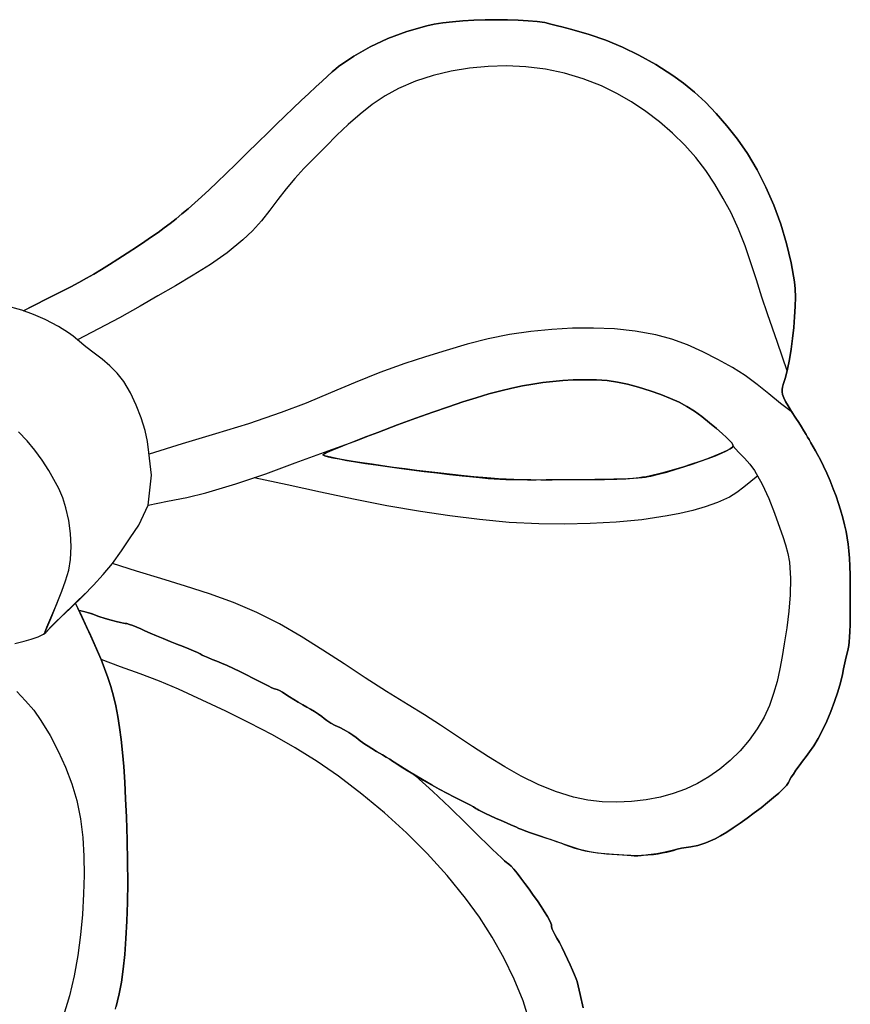
# Model space of a CAD drawing. Extents: x -51.9 to -25.3, y -4.6 to 2.9.
# Drawn here: x -27 to -25.6, y 1.3 to 2.9 of the extents above; entities that cross this region are included whole.
import ezdxf

# ---------------------------------------------------------------- set-up
doc = ezdxf.new("R2010")
doc.units = 0
doc.header["$MEASUREMENT"] = 0
doc.layers.add('Default Layer', color=7, linetype='Continuous', lineweight=30)

msp = doc.modelspace()

# ---------------------------------------------------------------- linework, layer by layer
at = {"layer": 'Default Layer', "color": 18, "lineweight": 30, "true_color": 0x000000}
for p, q in [((-26.8574, 1.9357), (-26.8574, 1.9357)), ((-26.8572, 1.9356), (-26.8572, 1.9356)), ((-26.9216, 1.8764), (-26.9216, 1.8764)), ((-26.9185, 1.8794), (-26.9185, 1.8794)), ((-26.9052, 1.8891), (-26.9052, 1.8891))]:
    msp.add_line(p, q, dxfattribs=at)
at = {"layer": 'Default Layer', "color": 18, "lineweight": 30, "true_color": 0x000000, "extrusion": (0, 0, -1)}
for points in [[(26.9567, 2.4074), (26.9478, 2.4119), (26.9478, 2.4119), (26.9478, 2.4119), (26.9478, 2.4119), (26.9477, 2.4119), (26.9477, 2.4119), (26.9074, 2.432), (26.9074, 2.432), (26.8918, 2.4398), (26.8775, 2.4472), (26.8643, 2.4542), (26.8518, 2.4611), (26.8394, 2.4682), (26.8269, 2.4756), (26.8138, 2.4837), (26.7998, 2.4926), (26.7844, 2.5027), (26.7672, 2.514), (26.7672, 2.514), (26.7552, 2.522), (26.744, 2.5297), (26.7334, 2.5371), (26.7233, 2.5444), (26.7134, 2.5518), (26.7036, 2.5595), (26.6937, 2.5676), (26.6834, 2.5763), (26.6727, 2.5858), (26.6612, 2.5961), (26.6489, 2.6076), (26.6355, 2.6203), (26.6208, 2.6344), (26.6046, 2.65), (26.5868, 2.6674), (26.5672, 2.6867), (26.5672, 2.6867), (26.5524, 2.7013), (26.5377, 2.7155), (26.5234, 2.7294), (26.5095, 2.7427), (26.4962, 2.7554), (26.4838, 2.7672), (26.4723, 2.7779), (26.4619, 2.7876), (26.4528, 2.7959), (26.4451, 2.8027), (26.439, 2.808), (26.4347, 2.8115), (26.4347, 2.8115), (26.4093, 2.8289), (26.382, 2.8443), (26.3528, 2.8578), (26.3216, 2.8694), (26.2882, 2.8791), (26.2882, 2.8791), (26.2761, 2.8817), (26.2619, 2.8839), (26.2459, 2.8857), (26.2287, 2.8871), (26.2105, 2.8882), (26.1918, 2.8889), (26.1731, 2.8891), (26.1548, 2.889), (26.1372, 2.8884), (26.1208, 2.8875), (26.106, 2.8861), (26.0933, 2.8843), (26.083, 2.882), (26.083, 2.882), (26.0786, 2.8808), (26.0723, 2.8792), (26.0648, 2.8772), (26.0567, 2.8751), (26.0484, 2.873), (26.0484, 2.873), (26.02, 2.8649), (25.9922, 2.8551), (25.9647, 2.8436), (25.9373, 2.8302), (25.9096, 2.8147), (25.8814, 2.7969), (25.8814, 2.7969), (25.8634, 2.7842), (25.8454, 2.7693), (25.8273, 2.7524), (25.8093, 2.7338), (25.7916, 2.7135), (25.7743, 2.6916), (25.7743, 2.6916), (25.7575, 2.6674), (25.7417, 2.6407), (25.7272, 2.6121), (25.7142, 2.5819), (25.7027, 2.5507), (25.693, 2.5188), (25.6852, 2.4868), (25.6796, 2.455), (25.6796, 2.455), (25.6786, 2.4437), (25.6783, 2.43), (25.6787, 2.4145), (25.6797, 2.3975), (25.6812, 2.3798), (25.6832, 2.3617), (25.6856, 2.3438), (25.6884, 2.3267), (25.6915, 2.3109), (25.6949, 2.2969), (25.6985, 2.2852), (25.6985, 2.2852), (25.6998, 2.2809), (25.7005, 2.2769), (25.7005, 2.2729), (25.6996, 2.2685), (25.6977, 2.2634), (25.6946, 2.2573), (25.6903, 2.2499), (25.6846, 2.2407), (25.6774, 2.2295), (25.6774, 2.2295), (25.6729, 2.2225), (25.6684, 2.2154), (25.6642, 2.2086), (25.6607, 2.2028), (25.6582, 2.1984), (25.6582, 2.1984), (25.6558, 2.1941), (25.6527, 2.1886), (25.649, 2.1823), (25.6453, 2.1757), (25.6416, 2.1694), (25.6416, 2.1694), (25.6369, 2.1607), (25.6318, 2.1503), (25.6264, 2.1384), (25.621, 2.1257), (25.6158, 2.1128), (25.6111, 2.1002), (25.6069, 2.0883), (25.6037, 2.0778), (25.6037, 2.0778), (25.6001, 2.0648), (25.5971, 2.053), (25.5946, 2.042), (25.5925, 2.0314), (25.5909, 2.0208), (25.5897, 2.0098), (25.5888, 1.9979), (25.5881, 1.9847), (25.5877, 1.9699), (25.5876, 1.953), (25.5875, 1.9336), (25.5875, 1.9336), (25.5875, 1.9158), (25.5877, 1.9004), (25.5879, 1.8874), (25.5882, 1.8765), (25.5887, 1.8672), (25.5893, 1.8595), (25.59, 1.8531), (25.591, 1.8476), (25.5921, 1.8429), (25.5921, 1.8429), (25.5941, 1.8346), (25.5964, 1.8248), (25.5986, 1.8147), (25.6005, 1.8055), (25.6005, 1.8055), (25.6037, 1.7916), (25.6081, 1.7764), (25.6135, 1.7604), (25.6197, 1.7442), (25.6265, 1.7283), (25.6336, 1.7131), (25.6409, 1.6992), (25.648, 1.6871), (25.6549, 1.6773), (25.6549, 1.6773), (25.6607, 1.6697), (25.6666, 1.6618), (25.6722, 1.6541), (25.6774, 1.6469), (25.6818, 1.6405), (25.6853, 1.6352), (25.6875, 1.6314), (25.6883, 1.6296), (25.6883, 1.6296), (25.6896, 1.6264), (25.6931, 1.6218), (25.6986, 1.616), (25.7058, 1.6091), (25.7145, 1.6015), (25.7243, 1.5933), (25.7351, 1.5848), (25.7464, 1.5761), (25.758, 1.5675), (25.7697, 1.5593), (25.7812, 1.5515), (25.7921, 1.5445), (25.8023, 1.5384), (25.8113, 1.5335), (25.8113, 1.5335), (25.8264, 1.5267), (25.8397, 1.5223), (25.8517, 1.5201), (25.8517, 1.5201), (25.8591, 1.5191), (25.8669, 1.5177), (25.8741, 1.516), (25.8799, 1.5143), (25.8799, 1.5143), (25.8938, 1.511), (25.9079, 1.5087), (25.922, 1.5069), (25.922, 1.5069), (25.9262, 1.5063), (25.9262, 1.5063), (25.9334, 1.5051), (25.9334, 1.5051), (25.939, 1.5045), (25.9447, 1.5048), (25.9447, 1.5048), (25.9463, 1.505), (25.9501, 1.5053), (25.9556, 1.5057), (25.9626, 1.5063), (25.9708, 1.5069), (25.9797, 1.5075), (25.9797, 1.5075), (25.994, 1.5086), (26.006, 1.5098), (26.0165, 1.5113), (26.0261, 1.5132), (26.0357, 1.5157), (26.0457, 1.5189), (26.0571, 1.523), (26.0571, 1.523), (26.0775, 1.5301), (26.0775, 1.5301), (26.0843, 1.5324), (26.0923, 1.535), (26.1003, 1.5376), (26.1003, 1.5376), (26.1086, 1.5403), (26.117, 1.5431), (26.1248, 1.5459), (26.1314, 1.5485), (26.1363, 1.5506), (26.1363, 1.5506), (26.1413, 1.5529), (26.1483, 1.556), (26.1566, 1.5597), (26.1656, 1.5637), (26.1747, 1.5677), (26.1747, 1.5677), (26.1833, 1.5716), (26.1912, 1.5752), (26.1978, 1.5784), (26.2025, 1.5808), (26.2049, 1.5823), (26.2049, 1.5823), (26.2071, 1.5837), (26.2114, 1.5861), (26.2175, 1.5894), (26.225, 1.5934), (26.2336, 1.5978), (26.2429, 1.6025), (26.2429, 1.6025), (26.2678, 1.6156), (26.2678, 1.6156), (26.2796, 1.6222), (26.2796, 1.6222), (26.3079, 1.6386), (26.3079, 1.6386), (26.3143, 1.6425), (26.3143, 1.6425), (26.3214, 1.6468), (26.3214, 1.6468), (26.3423, 1.6601), (26.3423, 1.6601), (26.3452, 1.662), (26.3499, 1.6649), (26.3557, 1.6685), (26.362, 1.6723), (26.362, 1.6723), (26.3716, 1.6781), (26.3794, 1.6829), (26.3857, 1.6868), (26.3908, 1.6901), (26.395, 1.693), (26.3987, 1.6956), (26.4021, 1.6983), (26.4056, 1.7012), (26.4056, 1.7012), (26.4107, 1.705), (26.4175, 1.7093), (26.4251, 1.7135), (26.4327, 1.7173), (26.4327, 1.7173), (26.4402, 1.721), (26.4475, 1.725), (26.4537, 1.729), (26.4581, 1.7324), (26.4581, 1.7324), (26.4623, 1.7358), (26.468, 1.7399), (26.4745, 1.744), (26.4811, 1.7477), (26.4811, 1.7477), (26.4869, 1.751), (26.4938, 1.755), (26.5013, 1.7595), (26.5087, 1.7641), (26.5155, 1.7685), (26.5155, 1.7685), (26.5217, 1.7724), (26.5275, 1.7759), (26.5324, 1.7786), (26.5361, 1.7804), (26.5382, 1.781), (26.5382, 1.781), (26.5404, 1.7817), (26.5448, 1.7835), (26.551, 1.7864), (26.5587, 1.7902), (26.5674, 1.7946), (26.5767, 1.7995), (26.5767, 1.7995), (26.5869, 1.8047), (26.5977, 1.8101), (26.6086, 1.8153), (26.619, 1.82), (26.6284, 1.8241), (26.6361, 1.8273), (26.6361, 1.8273), (26.6439, 1.8303), (26.6508, 1.8332), (26.6564, 1.8356), (26.6603, 1.8375), (26.662, 1.8386), (26.662, 1.8386), (26.6638, 1.8396), (26.6681, 1.8416), (26.6745, 1.8444), (26.6826, 1.8478), (26.692, 1.8516), (26.7024, 1.8557), (26.7024, 1.8557), (26.7134, 1.8601), (26.7248, 1.8647), (26.7359, 1.8693), (26.7462, 1.8737), (26.755, 1.8776), (26.7619, 1.8807), (26.7619, 1.8807), (26.7687, 1.8838), (26.7751, 1.8864), (26.7807, 1.8883), (26.7851, 1.8895), (26.7878, 1.8898), (26.7878, 1.8898), (26.7906, 1.8901), (26.7957, 1.8911), (26.8027, 1.8929), (26.8112, 1.8954), (26.8208, 1.8982), (26.8311, 1.9015), (26.8311, 1.9015), (26.8438, 1.906), (26.8568, 1.9098), (26.8568, 1.9098), (26.8611, 1.9107), (26.8611, 1.9107), (26.8643, 1.9112)], [(26.2264, 2.1341), (26.2457, 2.1361), (26.2653, 2.1383), (26.2851, 2.1407), (26.3049, 2.1431), (26.3244, 2.1456), (26.3434, 2.1481), (26.3617, 2.1507), (26.3791, 2.1532), (26.3954, 2.1557), (26.4104, 2.158), (26.4238, 2.1603), (26.4354, 2.1624), (26.445, 2.1643), (26.4525, 2.166), (26.4575, 2.1674), (26.4599, 2.1686), (26.4599, 2.1686), (26.46, 2.1692), (26.4591, 2.17), (26.4573, 2.1711), (26.4543, 2.1726), (26.4499, 2.1746), (26.4441, 2.1771), (26.4366, 2.1801), (26.4273, 2.1838), (26.4162, 2.1881), (26.4029, 2.1932), (26.3875, 2.1991), (26.3696, 2.2059), (26.3696, 2.2059), (26.3369, 2.2183), (26.3066, 2.2295), (26.2787, 2.2395), (26.2528, 2.2485), (26.2288, 2.2565), (26.2066, 2.2635), (26.1857, 2.2696), (26.1662, 2.2748), (26.1477, 2.2793), (26.13, 2.283), (26.1129, 2.2861), (26.0962, 2.2886), (26.0797, 2.2905), (26.0633, 2.2918), (26.0465, 2.2928), (26.0465, 2.2928), (26.0261, 2.2933), (26.0075, 2.293), (25.99, 2.2917), (25.9731, 2.2893), (25.9561, 2.2858), (25.9382, 2.2811), (25.9188, 2.275), (25.9188, 2.275), (25.901, 2.2687), (25.8853, 2.2624), (25.871, 2.2559), (25.8579, 2.2488), (25.8453, 2.241), (25.833, 2.2322), (25.8203, 2.2221), (25.8203, 2.2221), (25.8088, 2.2124), (25.7995, 2.2043), (25.7924, 2.1978), (25.7872, 2.1926), (25.7837, 2.1885), (25.7819, 2.1854), (25.7816, 2.1831), (25.7825, 2.1814), (25.7825, 2.1814), (25.7863, 2.1786), (25.7927, 2.1753), (25.8013, 2.1714), (25.8118, 2.1671), (25.8238, 2.1625), (25.8368, 2.1578), (25.8506, 2.1532), (25.8646, 2.1486), (25.8785, 2.1444), (25.892, 2.1405), (25.9045, 2.1372), (25.9159, 2.1345), (25.9256, 2.1326), (25.9256, 2.1326), (25.9314, 2.1317), (25.9368, 2.1309), (25.942, 2.1302), (25.9472, 2.1296), (25.9528, 2.1291), (25.9589, 2.1287), (25.9658, 2.1284), (25.9738, 2.1281), (25.9832, 2.1279), (25.9941, 2.1277), (26.007, 2.1276), (26.022, 2.1275), (26.0393, 2.1274), (26.0593, 2.1273), (26.0593, 2.1273), (26.0808, 2.1272), (26.0995, 2.1272), (26.1161, 2.1273), (26.1309, 2.1275), (26.1445, 2.1279), (26.1573, 2.1284), (26.1699, 2.1291), (26.1826, 2.13), (26.1959, 2.1311), (26.2104, 2.1325), (26.2264, 2.1341)], [(25.7816, 2.183), (25.7724, 2.1732), (25.7629, 2.1634), (25.7539, 2.1534), (25.746, 2.1427), (25.746, 2.1427), (25.7333, 2.1202), (25.7225, 2.0965), (25.7131, 2.0721), (25.7042, 2.0476), (25.7042, 2.0476), (25.6992, 2.0338), (25.6946, 2.0199), (25.6908, 2.0057), (25.6883, 1.9914), (25.6883, 1.9914), (25.6867, 1.9643), (25.6872, 1.9371), (25.6894, 1.9099), (25.6928, 1.8828), (25.697, 1.8559), (25.697, 1.8559), (25.7005, 1.8352), (25.7043, 1.8144), (25.7088, 1.7938), (25.7144, 1.7736), (25.7214, 1.7538), (25.7301, 1.7349), (25.7301, 1.7349), (25.7417, 1.7153), (25.755, 1.6966), (25.7698, 1.6792), (25.7861, 1.6631), (25.8036, 1.6484), (25.8036, 1.6484), (25.8214, 1.636), (25.8403, 1.625), (25.8601, 1.6157), (25.8806, 1.6081), (25.9015, 1.6023), (25.9015, 1.6023), (25.9252, 1.5979), (25.9494, 1.595), (25.9737, 1.5939), (25.998, 1.5946), (26.022, 1.5974), (26.0456, 1.6023), (26.0456, 1.6023), (26.0753, 1.6116), (26.1042, 1.6233), (26.1322, 1.637), (26.1596, 1.6523), (26.1865, 1.6688), (26.213, 1.6861), (26.2394, 1.7038), (26.2658, 1.7215), (26.2924, 1.7387), (26.3192, 1.7551), (26.3192, 1.7551), (26.3551, 1.7769), (26.3904, 1.7997), (26.4254, 1.8228), (26.4606, 1.8458), (26.4962, 1.868), (26.5325, 1.8889), (26.5698, 1.9078), (26.5698, 1.9078), (26.6085, 1.9243), (26.648, 1.9387), (26.6881, 1.9517), (26.7285, 1.964), (26.7689, 1.9762), (26.8089, 1.9892)], [(25.7816, 2.183), (25.7724, 2.1732), (25.7629, 2.1634), (25.7539, 2.1534), (25.746, 2.1427), (25.746, 2.1427), (25.7333, 2.1202), (25.7225, 2.0965), (25.7131, 2.0721), (25.7042, 2.0476), (25.7042, 2.0476), (25.6992, 2.0338), (25.6946, 2.0199), (25.6908, 2.0057), (25.6883, 1.9914), (25.6883, 1.9914), (25.6867, 1.9643), (25.6872, 1.9371), (25.6894, 1.9099), (25.6928, 1.8828), (25.697, 1.8559), (25.697, 1.8559), (25.7005, 1.8352), (25.7043, 1.8144), (25.7088, 1.7938), (25.7144, 1.7736), (25.7214, 1.7538), (25.7301, 1.7349), (25.7301, 1.7349), (25.7417, 1.7153), (25.755, 1.6966), (25.7698, 1.6792), (25.7861, 1.6631), (25.8036, 1.6484), (25.8036, 1.6484), (25.8214, 1.636), (25.8403, 1.625), (25.8601, 1.6157), (25.8806, 1.6081), (25.9015, 1.6023), (25.9015, 1.6023), (25.9252, 1.5979), (25.9494, 1.595), (25.9737, 1.5939), (25.998, 1.5946), (26.022, 1.5974), (26.0456, 1.6023), (26.0456, 1.6023), (26.0753, 1.6116), (26.1042, 1.6233), (26.1322, 1.637), (26.1596, 1.6523), (26.1865, 1.6688), (26.213, 1.6861), (26.2394, 1.7038), (26.2658, 1.7215), (26.2924, 1.7387), (26.3192, 1.7551), (26.3192, 1.7551), (26.3551, 1.7769), (26.3904, 1.7997), (26.4254, 1.8228), (26.4606, 1.8458), (26.4962, 1.868), (26.5325, 1.8889), (26.5698, 1.9078), (26.5698, 1.9078), (26.6085, 1.9243), (26.648, 1.9387), (26.6881, 1.9517), (26.7285, 1.964), (26.7689, 1.9762), (26.8089, 1.9892)], [(25.7408, 2.1341), (25.7522, 2.1248), (25.7636, 2.1153), (25.7752, 2.1063), (25.7877, 2.0987), (25.7877, 2.0987), (25.8073, 2.0899), (25.8276, 2.0826), (25.8484, 2.0767), (25.8695, 2.0718), (25.8907, 2.0677), (25.8907, 2.0677), (25.9328, 2.0615), (25.9752, 2.0574), (26.0179, 2.0551), (26.0605, 2.0544), (26.1032, 2.0548), (26.1032, 2.0548), (26.1523, 2.0571), (26.2014, 2.0617), (26.2503, 2.0678), (26.2991, 2.0749), (26.2991, 2.0749), (26.3545, 2.0844), (26.4096, 2.0954), (26.4646, 2.1072), (26.5195, 2.1193), (26.5745, 2.1309)], [(25.7408, 2.1341), (25.7522, 2.1248), (25.7636, 2.1153), (25.7752, 2.1063), (25.7877, 2.0987), (25.7877, 2.0987), (25.8073, 2.0899), (25.8276, 2.0826), (25.8484, 2.0767), (25.8695, 2.0718), (25.8907, 2.0677), (25.8907, 2.0677), (25.9328, 2.0615), (25.9752, 2.0574), (26.0179, 2.0551), (26.0605, 2.0544), (26.1032, 2.0548), (26.1032, 2.0548), (26.1523, 2.0571), (26.2014, 2.0617), (26.2503, 2.0678), (26.2991, 2.0749), (26.2991, 2.0749), (26.3545, 2.0844), (26.4096, 2.0954), (26.4646, 2.1072), (26.5195, 2.1193), (26.5745, 2.1309)], [(26.9216, 1.8721), (26.9214, 1.8728), (26.9214, 1.8728), (26.9194, 1.8778), (26.9173, 1.8834), (26.9173, 1.8834), (26.9094, 1.9027), (26.901, 1.922), (26.901, 1.922), (26.8996, 1.9249)], [(26.8703, 1.9234), (26.8698, 1.9224), (26.8698, 1.9224), (26.8623, 1.9071), (26.8623, 1.9071), (26.851, 1.8831), (26.851, 1.8831), (26.8469, 1.874), (26.8469, 1.874), (26.8276, 1.83), (26.8276, 1.83), (26.8217, 1.8152), (26.8163, 1.8003), (26.8115, 1.7852), (26.8072, 1.7696), (26.8034, 1.7532), (26.8, 1.736), (26.797, 1.7175), (26.7944, 1.6977), (26.7922, 1.6762), (26.7902, 1.6528), (26.7885, 1.6273), (26.787, 1.5995), (26.7857, 1.5692), (26.7857, 1.5692), (26.7844, 1.5316), (26.7838, 1.4954), (26.7836, 1.4609), (26.7841, 1.4281), (26.785, 1.3972), (26.7865, 1.3684), (26.7885, 1.3419), (26.791, 1.3177), (26.7941, 1.296), (26.7976, 1.277), (26.7976, 1.277), (26.8024, 1.256)], [(26.9668, 1.7772), (26.9526, 1.7619), (26.9391, 1.746), (26.9271, 1.7291), (26.9271, 1.7291), (26.9121, 1.7042), (26.8984, 1.6784), (26.8864, 1.6518), (26.8762, 1.6245), (26.868, 1.5966), (26.868, 1.5966), (26.8618, 1.5663), (26.8579, 1.5355), (26.8559, 1.5045), (26.8556, 1.4734), (26.8565, 1.4424), (26.8565, 1.4424), (26.8585, 1.4083), (26.8616, 1.3742), (26.8661, 1.3403), (26.8721, 1.3066), (26.8799, 1.2733), (26.8896, 1.2407)], [(26.3099, 1.6398), (26.3072, 1.6376), (26.3072, 1.6376), (26.2785, 1.6119), (26.2506, 1.5854), (26.2231, 1.5584), (26.2231, 1.5584), (26.2112, 1.5467), (26.2, 1.5356), (26.1896, 1.5254), (26.1801, 1.5162), (26.1719, 1.5083), (26.165, 1.5018), (26.1598, 1.497), (26.1563, 1.4939), (26.1548, 1.4928), (26.1548, 1.4928), (26.1526, 1.4916), (26.1491, 1.4883), (26.1445, 1.4831), (26.1389, 1.4763), (26.1327, 1.4684), (26.126, 1.4595), (26.1191, 1.45), (26.1122, 1.4402), (26.1055, 1.4305), (26.0992, 1.4212), (26.0936, 1.4125), (26.0889, 1.4048), (26.0853, 1.3984), (26.083, 1.3936), (26.0823, 1.3907), (26.0823, 1.3907), (26.082, 1.3877), (26.0808, 1.3837), (26.0788, 1.3792), (26.0764, 1.3748), (26.0764, 1.3748), (26.073, 1.3689), (26.069, 1.3615), (26.0646, 1.353), (26.06, 1.3437), (26.0554, 1.3342), (26.0511, 1.3248), (26.0471, 1.316), (26.0438, 1.3082), (26.0413, 1.3018), (26.0398, 1.2973), (26.0398, 1.2973), (26.0345, 1.2758), (26.0296, 1.2536)]]:
    msp.add_lwpolyline(points, dxfattribs=at)
at = {"layer": 'Default Layer', "color": 18, "lineweight": 30, "true_color": 0x000000}
for points in [[(-26.8644, 1.9113), (-26.8626, 1.9111), (-26.8626, 1.9111), (-26.8519, 1.9085), (-26.8415, 1.9051), (-26.8311, 1.9015), (-26.8311, 1.9015), (-26.8208, 1.8982), (-26.8112, 1.8954), (-26.8027, 1.8929), (-26.7957, 1.8911), (-26.7906, 1.8901), (-26.7878, 1.8898), (-26.7878, 1.8898), (-26.7851, 1.8895), (-26.7807, 1.8883), (-26.7751, 1.8864), (-26.7687, 1.8838), (-26.7619, 1.8807), (-26.7619, 1.8807), (-26.755, 1.8776), (-26.7462, 1.8737), (-26.7359, 1.8693), (-26.7248, 1.8647), (-26.7134, 1.8601), (-26.7024, 1.8557), (-26.7024, 1.8557), (-26.692, 1.8516), (-26.6826, 1.8478), (-26.6745, 1.8444), (-26.6681, 1.8416), (-26.6638, 1.8396), (-26.662, 1.8386), (-26.662, 1.8386), (-26.6603, 1.8375), (-26.6564, 1.8356), (-26.6508, 1.8332), (-26.6439, 1.8303), (-26.6361, 1.8273), (-26.6361, 1.8273), (-26.6284, 1.8241), (-26.619, 1.82), (-26.6086, 1.8153), (-26.5977, 1.8101), (-26.5869, 1.8047), (-26.5767, 1.7995), (-26.5767, 1.7995), (-26.5674, 1.7946), (-26.5587, 1.7902), (-26.551, 1.7864), (-26.5448, 1.7835), (-26.5404, 1.7817), (-26.5382, 1.781), (-26.5382, 1.781), (-26.5361, 1.7804), (-26.5324, 1.7786), (-26.5275, 1.7759), (-26.5217, 1.7724), (-26.5155, 1.7685), (-26.5155, 1.7685), (-26.5087, 1.7641), (-26.5013, 1.7595), (-26.4938, 1.755), (-26.4869, 1.751), (-26.4811, 1.7477), (-26.4811, 1.7477), (-26.4745, 1.744), (-26.468, 1.7399), (-26.4623, 1.7358), (-26.4581, 1.7324), (-26.4581, 1.7324), (-26.4537, 1.729), (-26.4475, 1.725), (-26.4402, 1.721), (-26.4327, 1.7173), (-26.4327, 1.7173), (-26.4251, 1.7135), (-26.4175, 1.7093), (-26.4107, 1.705), (-26.4056, 1.7012), (-26.4056, 1.7012), (-26.4021, 1.6983), (-26.3987, 1.6956), (-26.395, 1.693), (-26.3908, 1.6901), (-26.3857, 1.6868), (-26.3794, 1.6829), (-26.3716, 1.6781), (-26.362, 1.6723), (-26.362, 1.6723), (-26.3557, 1.6685), (-26.3499, 1.6649), (-26.3452, 1.662), (-26.3423, 1.6601), (-26.3423, 1.6601), (-26.3324, 1.6537), (-26.3208, 1.6464), (-26.3079, 1.6386), (-26.2943, 1.6306), (-26.2805, 1.6227), (-26.267, 1.6152), (-26.2542, 1.6083), (-26.2429, 1.6025), (-26.2429, 1.6025), (-26.2336, 1.5978), (-26.225, 1.5934), (-26.2175, 1.5894), (-26.2114, 1.5861), (-26.2071, 1.5837), (-26.2049, 1.5823), (-26.2049, 1.5823), (-26.2025, 1.5808), (-26.1978, 1.5784), (-26.1912, 1.5752), (-26.1833, 1.5716), (-26.1747, 1.5677), (-26.1747, 1.5677), (-26.1656, 1.5637), (-26.1566, 1.5597), (-26.1483, 1.556), (-26.1413, 1.5529), (-26.1363, 1.5506), (-26.1363, 1.5506), (-26.1314, 1.5485), (-26.1248, 1.546), (-26.117, 1.5431), (-26.1086, 1.5403), (-26.1003, 1.5376), (-26.1003, 1.5376), (-26.0918, 1.5349), (-26.0829, 1.532), (-26.0744, 1.529), (-26.0668, 1.5264), (-26.0608, 1.5241), (-26.0608, 1.5241), (-26.0433, 1.518), (-26.0266, 1.5135), (-26.0095, 1.5105), (-25.9909, 1.5087), (-25.9909, 1.5087), (-25.9824, 1.5081), (-25.9734, 1.5075), (-25.9646, 1.507), (-25.9567, 1.5065), (-25.9505, 1.5061), (-25.9505, 1.5061), (-25.9426, 1.5059), (-25.933, 1.5061), (-25.9228, 1.5067), (-25.9132, 1.5076), (-25.9132, 1.5076), (-25.9058, 1.5086), (-25.8983, 1.5099), (-25.8911, 1.5113), (-25.8848, 1.5128), (-25.8801, 1.5142), (-25.8801, 1.5142), (-25.8742, 1.516), (-25.8669, 1.5176), (-25.8591, 1.5191), (-25.8517, 1.5201), (-25.8517, 1.5201), (-25.8397, 1.5223), (-25.8264, 1.5267), (-25.8113, 1.5335), (-25.8113, 1.5335), (-25.8023, 1.5384), (-25.7921, 1.5445), (-25.7812, 1.5515), (-25.7697, 1.5593), (-25.758, 1.5675), (-25.7464, 1.5761), (-25.7351, 1.5848), (-25.7243, 1.5933), (-25.7145, 1.6015), (-25.7058, 1.6091), (-25.6986, 1.616), (-25.6931, 1.6218), (-25.6896, 1.6264), (-25.6883, 1.6296), (-25.6883, 1.6296), (-25.6875, 1.6314), (-25.6853, 1.6352), (-25.6818, 1.6405), (-25.6774, 1.6469), (-25.6722, 1.6541), (-25.6666, 1.6618), (-25.6607, 1.6697), (-25.6549, 1.6773), (-25.6549, 1.6773), (-25.648, 1.6871), (-25.6409, 1.6992), (-25.6336, 1.7131), (-25.6265, 1.7283), (-25.6197, 1.7442), (-25.6135, 1.7604), (-25.6081, 1.7764), (-25.6037, 1.7916), (-25.6005, 1.8055), (-25.6005, 1.8055), (-25.5986, 1.8147), (-25.5964, 1.8248), (-25.5941, 1.8346), (-25.5921, 1.8429), (-25.5921, 1.8429), (-25.591, 1.8476), (-25.59, 1.8531), (-25.5893, 1.8595), (-25.5887, 1.8672), (-25.5882, 1.8765), (-25.5879, 1.8874), (-25.5877, 1.9004), (-25.5875, 1.9158), (-25.5875, 1.9336), (-25.5875, 1.9336), (-25.5876, 1.953), (-25.5877, 1.9699), (-25.5881, 1.9847), (-25.5888, 1.9979), (-25.5897, 2.0098), (-25.5909, 2.0208), (-25.5925, 2.0314), (-25.5946, 2.042), (-25.5971, 2.053), (-25.6001, 2.0648), (-25.6037, 2.0778), (-25.6037, 2.0778), (-25.6069, 2.0883), (-25.6111, 2.1002), (-25.6158, 2.1128), (-25.621, 2.1257), (-25.6264, 2.1384), (-25.6318, 2.1503), (-25.6369, 2.1607), (-25.6416, 2.1694), (-25.6416, 2.1694), (-25.6453, 2.1757), (-25.649, 2.1823), (-25.6527, 2.1886), (-25.6558, 2.1941), (-25.6582, 2.1984), (-25.6582, 2.1984), (-25.6607, 2.2028), (-25.6642, 2.2086), (-25.6684, 2.2154), (-25.6729, 2.2225), (-25.6774, 2.2295), (-25.6774, 2.2295), (-25.6846, 2.2407), (-25.6903, 2.2499), (-25.6946, 2.2573), (-25.6977, 2.2634), (-25.6996, 2.2685), (-25.7005, 2.2729), (-25.7005, 2.2769), (-25.6998, 2.2809), (-25.6985, 2.2852), (-25.6985, 2.2852), (-25.6949, 2.2969), (-25.6915, 2.3109), (-25.6884, 2.3267), (-25.6856, 2.3438), (-25.6832, 2.3617), (-25.6812, 2.3798), (-25.6797, 2.3975), (-25.6787, 2.4145), (-25.6783, 2.43), (-25.6786, 2.4437), (-25.6796, 2.455), (-25.6796, 2.455), (-25.6852, 2.4868), (-25.693, 2.5188), (-25.7027, 2.5507), (-25.7142, 2.5819), (-25.7272, 2.6121), (-25.7417, 2.6407), (-25.7575, 2.6674), (-25.7743, 2.6916), (-25.7743, 2.6916), (-25.7916, 2.7135), (-25.8093, 2.7338), (-25.8273, 2.7524), (-25.8454, 2.7693), (-25.8634, 2.7842), (-25.8814, 2.7969), (-25.8814, 2.7969), (-25.9096, 2.8147), (-25.9373, 2.8302), (-25.9647, 2.8436), (-25.9922, 2.8551), (-26.02, 2.8649), (-26.0484, 2.873), (-26.0484, 2.873), (-26.0567, 2.8751), (-26.0648, 2.8772), (-26.0723, 2.8792), (-26.0786, 2.8808), (-26.083, 2.882), (-26.083, 2.882), (-26.0933, 2.8843), (-26.106, 2.8861), (-26.1208, 2.8875), (-26.1372, 2.8884), (-26.1548, 2.889), (-26.1731, 2.8891), (-26.1918, 2.8889), (-26.2105, 2.8882), (-26.2287, 2.8871), (-26.2459, 2.8857), (-26.2619, 2.8839), (-26.2761, 2.8817), (-26.2882, 2.8791), (-26.2882, 2.8791), (-26.3216, 2.8694), (-26.3528, 2.8578), (-26.382, 2.8443), (-26.4093, 2.8289), (-26.4347, 2.8115), (-26.4347, 2.8115), (-26.439, 2.808), (-26.4451, 2.8027), (-26.4528, 2.7959), (-26.4619, 2.7876), (-26.4723, 2.7779), (-26.4838, 2.7672), (-26.4962, 2.7554), (-26.5095, 2.7427), (-26.5234, 2.7294), (-26.5377, 2.7155), (-26.5524, 2.7013), (-26.5672, 2.6867), (-26.5672, 2.6867), (-26.5868, 2.6674), (-26.6046, 2.65), (-26.6208, 2.6344), (-26.6355, 2.6203), (-26.6489, 2.6076), (-26.6612, 2.5961), (-26.6727, 2.5858), (-26.6834, 2.5763), (-26.6937, 2.5676), (-26.7036, 2.5595), (-26.7134, 2.5518), (-26.7233, 2.5444), (-26.7334, 2.5371), (-26.744, 2.5297), (-26.7552, 2.522), (-26.7672, 2.514), (-26.7672, 2.514), (-26.7844, 2.5027), (-26.7998, 2.4926), (-26.8138, 2.4837), (-26.8269, 2.4756), (-26.8394, 2.4682), (-26.8518, 2.4611), (-26.8643, 2.4542), (-26.8775, 2.4472), (-26.8918, 2.4398), (-26.9074, 2.432), (-26.9074, 2.432), (-26.9478, 2.4119)], [(-25.6922, 2.3079), (-25.7082, 2.355), (-25.7244, 2.402), (-25.7244, 2.402), (-25.7338, 2.4301), (-25.7428, 2.4585), (-25.7519, 2.4868), (-25.7616, 2.5148), (-25.7724, 2.5423), (-25.7848, 2.5692), (-25.7848, 2.5692), (-25.7977, 2.5932), (-25.8115, 2.6168), (-25.8266, 2.6396), (-25.8431, 2.6613), (-25.8612, 2.6816), (-25.8612, 2.6816), (-25.8816, 2.7012), (-25.9031, 2.7199), (-25.9257, 2.7372), (-25.9494, 2.753), (-25.974, 2.7672), (-25.9995, 2.7795), (-25.9995, 2.7795), (-26.0295, 2.7912), (-26.0605, 2.8004), (-26.0922, 2.8072), (-26.1243, 2.8113), (-26.1565, 2.8127), (-26.1565, 2.8127), (-26.187, 2.8118), (-26.2177, 2.8089), (-26.2481, 2.804), (-26.278, 2.7968), (-26.3071, 2.7872), (-26.3351, 2.7752), (-26.3351, 2.7752), (-26.3575, 2.7629), (-26.3787, 2.7486), (-26.399, 2.7328), (-26.4184, 2.7158), (-26.4373, 2.6979), (-26.4557, 2.6795), (-26.4739, 2.661), (-26.4921, 2.6426), (-26.4921, 2.6426), (-26.5072, 2.6264), (-26.5213, 2.6092), (-26.5349, 2.5915), (-26.5484, 2.5738), (-26.5623, 2.5564), (-26.577, 2.5399), (-26.5929, 2.5245), (-26.5929, 2.5245), (-26.6191, 2.5034), (-26.6466, 2.484), (-26.6751, 2.466), (-26.7043, 2.4487), (-26.7336, 2.4319), (-26.7629, 2.415), (-26.7629, 2.415), (-26.7971, 2.3958), (-26.8318, 2.3775), (-26.8666, 2.3592)], [(-25.6922, 2.3079), (-25.7082, 2.355), (-25.7244, 2.402), (-25.7244, 2.402), (-25.7338, 2.4301), (-25.7428, 2.4585), (-25.7519, 2.4868), (-25.7616, 2.5148), (-25.7724, 2.5423), (-25.7848, 2.5692), (-25.7848, 2.5692), (-25.7977, 2.5932), (-25.8115, 2.6168), (-25.8266, 2.6396), (-25.8431, 2.6613), (-25.8612, 2.6816), (-25.8612, 2.6816), (-25.8816, 2.7012), (-25.9031, 2.7199), (-25.9257, 2.7372), (-25.9494, 2.753), (-25.974, 2.7672), (-25.9995, 2.7795), (-25.9995, 2.7795), (-26.0295, 2.7912), (-26.0605, 2.8004), (-26.0922, 2.8072), (-26.1243, 2.8113), (-26.1565, 2.8127), (-26.1565, 2.8127), (-26.187, 2.8118), (-26.2177, 2.8089), (-26.2481, 2.804), (-26.278, 2.7968), (-26.3071, 2.7872), (-26.3351, 2.7752), (-26.3351, 2.7752), (-26.3575, 2.7629), (-26.3787, 2.7486), (-26.399, 2.7328), (-26.4184, 2.7158), (-26.4373, 2.6979), (-26.4557, 2.6795), (-26.4739, 2.661), (-26.4921, 2.6426), (-26.4921, 2.6426), (-26.5072, 2.6264), (-26.5213, 2.6092), (-26.5349, 2.5915), (-26.5484, 2.5738), (-26.5623, 2.5564), (-26.577, 2.5399), (-26.5929, 2.5245), (-26.5929, 2.5245), (-26.6191, 2.5034), (-26.6466, 2.484), (-26.6751, 2.466), (-26.7043, 2.4487), (-26.7336, 2.4319), (-26.7629, 2.415), (-26.7629, 2.415), (-26.7971, 2.3958), (-26.8318, 2.3775), (-26.8666, 2.3592)], [(-26.9702, 1.8565), (-26.9548, 1.8603), (-26.9548, 1.8603), (-26.9431, 1.8636), (-26.9318, 1.8679), (-26.9318, 1.8679), (-26.9271, 1.8699), (-26.9229, 1.8718), (-26.9191, 1.875), (-26.9191, 1.875), (-26.9106, 1.884), (-26.9018, 1.8928), (-26.9018, 1.8928), (-26.879, 1.9145), (-26.8566, 1.9362), (-26.8566, 1.9362), (-26.8402, 1.9534), (-26.8241, 1.971), (-26.8089, 1.9892), (-26.8089, 1.9892), (-26.7938, 2.0099), (-26.7793, 2.0313), (-26.765, 2.0526), (-26.765, 2.0526), (-26.7499, 2.0858), (-26.7499, 2.0858), (-26.7444, 2.1355), (-26.7444, 2.1355), (-26.7466, 2.1539), (-26.7485, 2.1725), (-26.751, 2.1909), (-26.7549, 2.2089), (-26.7549, 2.2089), (-26.7615, 2.2301), (-26.7694, 2.2511), (-26.7789, 2.2714), (-26.7902, 2.2904), (-26.7902, 2.2904), (-26.801, 2.3041), (-26.813, 2.3161), (-26.8259, 2.327), (-26.8393, 2.3374), (-26.853, 2.3479), (-26.8666, 2.3592), (-26.8666, 2.3592), (-26.8739, 2.3652), (-26.8816, 2.3707), (-26.8816, 2.3707), (-26.8981, 2.3813), (-26.8981, 2.3813), (-26.9202, 2.3929), (-26.9202, 2.3929), (-26.9393, 2.4011), (-26.9588, 2.4082), (-26.9588, 2.4082), (-26.9869, 2.4161)], [(-25.6833, 2.2387), (-25.7029, 2.2541), (-25.7223, 2.2698), (-25.7418, 2.2853), (-25.7618, 2.3001), (-25.7827, 2.3134), (-25.7827, 2.3134), (-25.8068, 2.3269), (-25.8316, 2.3395), (-25.8569, 2.3508), (-25.8828, 2.3603), (-25.9094, 2.3674), (-25.9094, 2.3674), (-25.9434, 2.3735), (-25.9777, 2.3772), (-26.0123, 2.3787), (-26.0471, 2.3784), (-26.0817, 2.3765), (-26.1161, 2.3732), (-26.1161, 2.3732), (-26.1517, 2.368), (-26.1868, 2.3608), (-26.2217, 2.3519), (-26.2563, 2.3418), (-26.2907, 2.331), (-26.325, 2.3199), (-26.325, 2.3199), (-26.3664, 2.3051), (-26.4072, 2.2886), (-26.4478, 2.2714), (-26.4884, 2.2544), (-26.5295, 2.2387), (-26.5295, 2.2387), (-26.5838, 2.2204), (-26.6385, 2.2034), (-26.6934, 2.1869), (-26.7482, 2.1701)], [(-25.6833, 2.2387), (-25.7029, 2.2541), (-25.7223, 2.2698), (-25.7418, 2.2853), (-25.7618, 2.3001), (-25.7827, 2.3134), (-25.7827, 2.3134), (-25.8068, 2.3269), (-25.8316, 2.3395), (-25.8569, 2.3508), (-25.8828, 2.3603), (-25.9094, 2.3674), (-25.9094, 2.3674), (-25.9434, 2.3735), (-25.9777, 2.3772), (-26.0123, 2.3787), (-26.0471, 2.3784), (-26.0817, 2.3765), (-26.1161, 2.3732), (-26.1161, 2.3732), (-26.1517, 2.368), (-26.1868, 2.3608), (-26.2217, 2.3519), (-26.2563, 2.3418), (-26.2907, 2.331), (-26.325, 2.3199), (-26.325, 2.3199), (-26.3664, 2.3051), (-26.4072, 2.2886), (-26.4478, 2.2714), (-26.4884, 2.2544), (-26.5295, 2.2387), (-26.5295, 2.2387), (-26.5838, 2.2204), (-26.6385, 2.2034), (-26.6934, 2.1869), (-26.7482, 2.1701)], [(-25.9174, 2.1336), (-25.9048, 2.1368), (-25.8914, 2.1404), (-25.8774, 2.1445), (-25.8631, 2.149), (-25.849, 2.1536), (-25.8353, 2.1583), (-25.8225, 2.163), (-25.8108, 2.1675), (-25.8006, 2.1717), (-25.7922, 2.1755), (-25.7861, 2.1788), (-25.7825, 2.1814), (-25.7825, 2.1814), (-25.7816, 2.1831), (-25.7819, 2.1854), (-25.7837, 2.1885), (-25.7872, 2.1926), (-25.7924, 2.1978), (-25.7995, 2.2043), (-25.8088, 2.2124), (-25.8203, 2.2221), (-25.8203, 2.2221), (-25.833, 2.2322), (-25.8453, 2.241), (-25.8579, 2.2488), (-25.871, 2.2559), (-25.8853, 2.2624), (-25.901, 2.2687), (-25.9188, 2.275), (-25.9188, 2.275), (-25.9382, 2.2811), (-25.9561, 2.2858), (-25.9731, 2.2893), (-25.99, 2.2917), (-26.0075, 2.293), (-26.0261, 2.2933), (-26.0465, 2.2928), (-26.0465, 2.2928), (-26.0633, 2.2918), (-26.0797, 2.2905), (-26.0962, 2.2886), (-26.1129, 2.2861), (-26.13, 2.283), (-26.1477, 2.2793), (-26.1662, 2.2748), (-26.1857, 2.2696), (-26.2066, 2.2635), (-26.2288, 2.2565), (-26.2528, 2.2485), (-26.2787, 2.2395), (-26.3066, 2.2295), (-26.3369, 2.2183), (-26.3696, 2.2059), (-26.3696, 2.2059), (-26.3878, 2.199), (-26.4034, 2.193), (-26.4168, 2.1879), (-26.4279, 2.1835), (-26.4372, 2.1799), (-26.4445, 2.1769), (-26.4503, 2.1744), (-26.4545, 2.1725), (-26.4574, 2.171), (-26.4591, 2.1699), (-26.4599, 2.169), (-26.4597, 2.1685), (-26.4597, 2.1685), (-26.4572, 2.1673), (-26.4518, 2.1658), (-26.4438, 2.164), (-26.4334, 2.162), (-26.4208, 2.1597), (-26.4063, 2.1574), (-26.3902, 2.1548), (-26.3726, 2.1522), (-26.3538, 2.1495), (-26.3341, 2.1468), (-26.3137, 2.1441), (-26.2929, 2.1414), (-26.2718, 2.1389), (-26.2507, 2.1364), (-26.2299, 2.1341), (-26.2299, 2.1341), (-26.2178, 2.1328), (-26.2068, 2.1317), (-26.1965, 2.1307), (-26.1868, 2.1299), (-26.1772, 2.1293), (-26.1675, 2.1288), (-26.1575, 2.1283), (-26.1467, 2.1281), (-26.135, 2.1279), (-26.122, 2.1277), (-26.1074, 2.1277), (-26.091, 2.1278), (-26.0724, 2.1279), (-26.0513, 2.128), (-26.0513, 2.128), (-26.0296, 2.1282), (-26.0104, 2.1284), (-25.9936, 2.1287), (-25.9791, 2.129), (-25.9665, 2.1293), (-25.9558, 2.1297), (-25.9466, 2.1301), (-25.9388, 2.1307), (-25.9322, 2.1313), (-25.9266, 2.132), (-25.9217, 2.1328), (-25.9174, 2.1336)], [(-26.9216, 1.8721), (-26.91, 1.8992), (-26.899, 1.9265), (-26.899, 1.9265), (-26.8926, 1.9435), (-26.8864, 1.9606), (-26.8812, 1.978), (-26.8781, 1.9957), (-26.8781, 1.9957), (-26.8771, 2.0172), (-26.8782, 2.0389), (-26.8812, 2.0604), (-26.886, 2.0814), (-26.886, 2.0814), (-26.8912, 2.0975), (-26.8978, 2.113), (-26.9056, 2.1281), (-26.9141, 2.1427), (-26.9141, 2.1427), (-26.9251, 2.1599), (-26.9371, 2.1766), (-26.9502, 2.1923), (-26.9645, 2.2068)], [(-26.7499, 2.0858), (-26.7179, 2.092), (-26.6858, 2.0983), (-26.6541, 2.1059), (-26.6541, 2.1059), (-26.6044, 2.1209), (-26.5552, 2.1377), (-26.5064, 2.1555), (-26.4576, 2.1735), (-26.4087, 2.191)], [(-26.8538, 1.9391), (-26.8703, 1.9234), (-26.8703, 1.9234), (-26.8914, 1.9029), (-26.8914, 1.9029), (-26.9098, 1.8846), (-26.9098, 1.8846), (-26.9216, 1.8723), (-26.9216, 1.8723), (-26.9216, 1.8723)], [(-26.8035, 1.2515), (-26.7976, 1.277), (-26.7976, 1.277), (-26.7941, 1.296), (-26.791, 1.3177), (-26.7885, 1.3419), (-26.7865, 1.3684), (-26.785, 1.3972), (-26.7841, 1.4281), (-26.7836, 1.4609), (-26.7838, 1.4954), (-26.7844, 1.5316), (-26.7857, 1.5692), (-26.7857, 1.5692), (-26.787, 1.5995), (-26.7885, 1.6273), (-26.7902, 1.6528), (-26.7922, 1.6762), (-26.7944, 1.6977), (-26.797, 1.7175), (-26.8, 1.736), (-26.8034, 1.7532), (-26.8072, 1.7696), (-26.8115, 1.7852), (-26.8163, 1.8003), (-26.8217, 1.8152), (-26.8276, 1.83), (-26.8276, 1.83), (-26.8444, 1.8686), (-26.8622, 1.9068), (-26.8622, 1.9068), (-26.8702, 1.9233)], [(-26.1221, 1.2437), (-26.1291, 1.2652), (-26.1291, 1.2652), (-26.144, 1.3012), (-26.1611, 1.3365), (-26.1802, 1.3706), (-26.2012, 1.4036), (-26.2242, 1.4352), (-26.2242, 1.4352), (-26.2549, 1.4728), (-26.2877, 1.5089), (-26.3222, 1.5434), (-26.3583, 1.5762), (-26.3958, 1.6074), (-26.4345, 1.6369), (-26.4345, 1.6369), (-26.4699, 1.6614), (-26.5065, 1.6841), (-26.5441, 1.7053), (-26.5824, 1.7253), (-26.6212, 1.7444), (-26.6603, 1.7629), (-26.6995, 1.781), (-26.6995, 1.781), (-26.731, 1.7944), (-26.7631, 1.8066), (-26.7954, 1.8181), (-26.8276, 1.83)], [(-26.0296, 1.2536), (-26.0345, 1.2758), (-26.0398, 1.2973), (-26.0398, 1.2973), (-26.0413, 1.3018), (-26.0438, 1.3082), (-26.0471, 1.316), (-26.0511, 1.3248), (-26.0554, 1.3342), (-26.06, 1.3437), (-26.0646, 1.353), (-26.069, 1.3615), (-26.073, 1.3689), (-26.0764, 1.3748), (-26.0764, 1.3748), (-26.0788, 1.3792), (-26.0808, 1.3837), (-26.082, 1.3877), (-26.0823, 1.3907), (-26.0823, 1.3907), (-26.083, 1.3936), (-26.0853, 1.3984), (-26.0889, 1.4048), (-26.0936, 1.4125), (-26.0992, 1.4212), (-26.1055, 1.4305), (-26.1122, 1.4402), (-26.1191, 1.45), (-26.126, 1.4595), (-26.1327, 1.4684), (-26.1389, 1.4763), (-26.1445, 1.4831), (-26.1491, 1.4883), (-26.1526, 1.4916), (-26.1548, 1.4928), (-26.1548, 1.4928), (-26.1563, 1.4939), (-26.1598, 1.497), (-26.165, 1.5018), (-26.1719, 1.5083), (-26.1801, 1.5162), (-26.1896, 1.5254), (-26.2, 1.5356), (-26.2112, 1.5467), (-26.2231, 1.5584), (-26.2231, 1.5584), (-26.2506, 1.5854), (-26.2785, 1.6119), (-26.3072, 1.6376), (-26.3072, 1.6376), (-26.3096, 1.6397)]]:
    msp.add_lwpolyline(points, dxfattribs=at)

doc.saveas('drawing.dxf')
